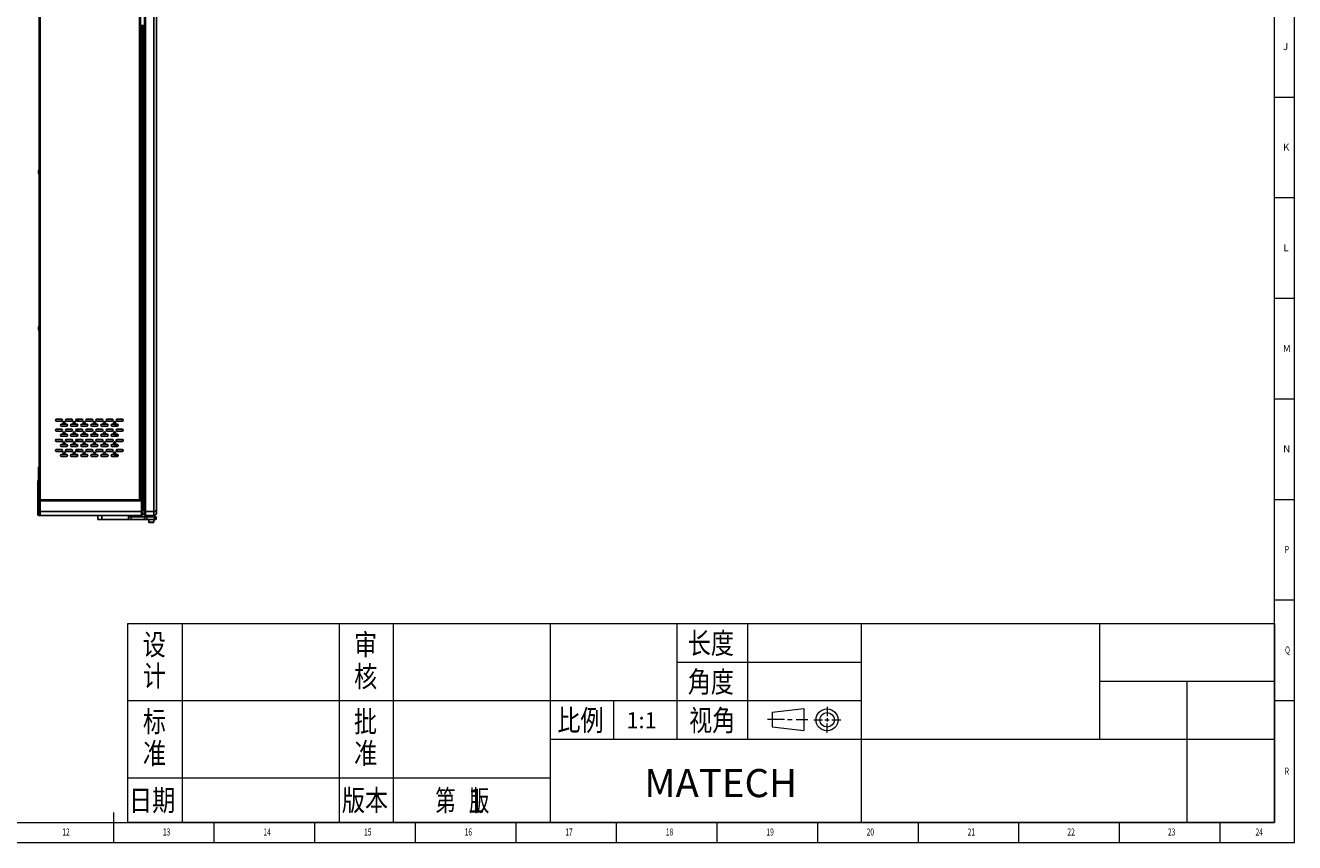
# Model space of a CAD drawing. Units: millimetres. Extents: x 5872 to 16339, y 4386 to 7730.
# Drawn here: x 8091 to 10600, y 4386 to 6002 of the extents above; entities that cross this region are included whole.
import ezdxf

# ---------------------------------------------------------------- set-up
doc = ezdxf.new("R2010")
doc.units = ezdxf.units.MM
doc.layers.add('10', color=7, linetype='Continuous')
doc.layers.add('5', color=7, linetype='Continuous')
for name, color, linetype, lineweight in [('标注', 3, 'Continuous', 18), ('粗实线', 7, 'Continuous', 35), ('细实线', 3, 'Continuous', 18)]:
    doc.layers.add(name, color=color, linetype=linetype, lineweight=lineweight)
doc.styles.add('BST-CH', font='simhei.ttf', dxfattribs={"width": 0.7})
doc.styles.add('SLDTEXTSTYLE5', font='TXT', dxfattribs={"width": 0.7})

msp = doc.modelspace()

# ---------------------------------------------------------------- linework, layer by layer
at = {"color": 7, "linetype": 'Continuous', "lineweight": 25}
for p, q in [((8328.4, 5040.6), (8328.4, 7025.6)), ((8345.2, 7025.6), (8345.2, 5040.6)), ((8318.49, 5064.1), (8318.49, 7002.1)), ((8326.4, 7023.6), (8326.4, 5042.6)), ((8350.4, 5045.8), (8350.4, 7020.4)), ((8118.49, 6966.82), (8118.49, 5099.37)), ((8318.49, 6001.5), (8326.4, 6001.64)), ((8320.4, 5103.1), (8320.4, 6001.53)), ((8321.28, 6001.55), (8321.28, 5109.57)), ((8325.28, 6001.62), (8325.28, 5109.57)), ((8116.91, 5713.1), (8116.9, 5712.99)), ((8116.9, 5712.99), (8116.91, 5713.1)), ((8116.91, 5712.6), (8116.9, 5712.61)), ((8116.9, 5711.59), (8116.91, 5711.6)), ((8116.91, 5711.1), (8116.9, 5711.2)), ((8116.9, 5711.2), (8116.91, 5711.1)), ((8118.49, 5716.85), (8118.41, 5716.85)), ((8118.41, 5716.85), (8118.41, 5712.1)), ((8118.41, 5712.1), (8118.41, 5707.35)), ((8118.41, 5707.35), (8118.49, 5707.35)), ((8116.9, 5404.12), (8116.91, 5404.2)), ((8116.91, 5404.1), (8116.9, 5403.99)), ((8116.9, 5403.99), (8116.91, 5404.1)), ((8116.91, 5403.6), (8116.9, 5403.61)), ((8116.9, 5403.22), (8116.91, 5403.29)), ((8116.9, 5402.59), (8116.91, 5402.6)), ((8116.91, 5402.1), (8116.9, 5402.2)), ((8116.9, 5402.2), (8116.91, 5402.1)), ((8116.9, 5402.08), (8116.91, 5402)), ((8116.91, 5404.1), (8116.96, 5404.37)), ((8118.49, 5407.85), (8118.41, 5407.85)), ((8118.41, 5407.85), (8118.41, 5403.1)), ((8118.41, 5403.1), (8118.41, 5398.35)), ((8118.41, 5398.35), (8118.49, 5398.35)), ((8152.49, 5223.35), (8162.49, 5223.35)), ((8162.49, 5219.41), (8152.49, 5219.41)), ((8172.49, 5223.35), (8182.49, 5223.35)), ((8182.49, 5219.41), (8172.49, 5219.41)), ((8192.49, 5223.35), (8202.49, 5223.35)), ((8202.49, 5219.41), (8192.49, 5219.41)), ((8193.4, 5223.35), (8193.4, 5219.41)), ((8212.49, 5223.35), (8222.49, 5223.35)), ((8222.49, 5219.41), (8212.49, 5219.41)), ((8232.49, 5223.35), (8242.49, 5223.35)), ((8242.49, 5219.41), (8232.49, 5219.41)), ((8252.49, 5223.35), (8262.49, 5223.35)), ((8262.49, 5219.41), (8252.49, 5219.41)), ((8271.6, 5223.14), (8271.6, 5219.63)), ((8272.49, 5223.35), (8282.49, 5223.35)), ((8282.49, 5219.41), (8272.49, 5219.41)), ((8152.49, 5203.35), (8162.49, 5203.35)), ((8162.49, 5199.41), (8152.49, 5199.41)), ((8162.49, 5213.38), (8172.49, 5213.38)), ((8172.49, 5209.38), (8162.49, 5209.38)), ((8162.49, 5193.38), (8172.49, 5193.38)), ((8172.49, 5203.35), (8182.49, 5203.35)), ((8182.49, 5199.41), (8172.49, 5199.41)), ((8182.49, 5213.38), (8192.49, 5213.38)), ((8192.49, 5209.38), (8182.49, 5209.38)), ((8182.49, 5193.38), (8192.49, 5193.38)), ((8192.49, 5203.35), (8202.49, 5203.35)), ((8202.49, 5199.41), (8192.49, 5199.41)), ((8193.4, 5213.17), (8193.4, 5209.6)), ((8193.4, 5203.35), (8193.4, 5199.41)), ((8193.4, 5193.17), (8193.4, 5189.6)), ((8202.49, 5213.38), (8212.49, 5213.38)), ((8212.49, 5209.38), (8202.49, 5209.38)), ((8202.49, 5193.38), (8212.49, 5193.38)), ((8212.49, 5203.35), (8222.49, 5203.35)), ((8222.49, 5199.41), (8212.49, 5199.41)), ((8222.49, 5213.38), (8232.49, 5213.38)), ((8232.49, 5209.38), (8222.49, 5209.38)), ((8222.49, 5193.38), (8232.49, 5193.38)), ((8232.49, 5203.35), (8242.49, 5203.35)), ((8242.49, 5199.41), (8232.49, 5199.41)), ((8242.49, 5213.38), (8252.49, 5213.38)), ((8252.49, 5209.38), (8242.49, 5209.38)), ((8242.49, 5193.38), (8252.49, 5193.38)), ((8252.49, 5203.35), (8262.49, 5203.35)), ((8262.49, 5199.41), (8252.49, 5199.41)), ((8262.49, 5213.38), (8272.49, 5213.38)), ((8272.49, 5209.38), (8262.49, 5209.38)), ((8262.49, 5193.38), (8272.49, 5193.38)), ((8270.4, 5209.38), (8270.4, 5213.38)), ((8271.6, 5213), (8270.4, 5213)), ((8270.4, 5212), (8271.6, 5212)), ((8270.4, 5189.38), (8270.4, 5193.38)), ((8271.6, 5213.38), (8271.6, 5213)), ((8271.6, 5212), (8271.6, 5213)), ((8272.49, 5203.35), (8282.49, 5203.35)), ((8282.49, 5199.41), (8272.49, 5199.41)), ((8152.49, 5183.35), (8162.49, 5183.35)), ((8162.49, 5179.41), (8152.49, 5179.41)), ((8164.4, 5173.13), (8161.52, 5173.13)), ((8172.49, 5189.38), (8162.49, 5189.38)), ((8162.49, 5173.38), (8172.49, 5173.38)), ((8172.49, 5169.38), (8162.49, 5169.38)), ((8174.4, 5183.1), (8171.53, 5183.1)), ((8172.49, 5183.35), (8182.49, 5183.35)), ((8182.49, 5179.41), (8172.49, 5179.41)), ((8184.4, 5173.13), (8181.52, 5173.13)), ((8192.49, 5189.38), (8182.49, 5189.38)), ((8182.49, 5173.38), (8192.49, 5173.38)), ((8192.49, 5169.38), (8182.49, 5169.38)), ((8193.4, 5183.1), (8191.53, 5183.1)), ((8192.49, 5183.35), (8202.49, 5183.35)), ((8202.49, 5179.41), (8192.49, 5179.41)), ((8193.4, 5183.35), (8193.4, 5179.41)), ((8193.4, 5173.17), (8193.4, 5169.6)), ((8212.49, 5189.38), (8202.49, 5189.38)), ((8202.49, 5173.38), (8212.49, 5173.38)), ((8212.49, 5169.38), (8202.49, 5169.38)), ((8212.49, 5183.35), (8222.49, 5183.35)), ((8222.49, 5179.41), (8212.49, 5179.41)), ((8232.49, 5189.38), (8222.49, 5189.38)), ((8222.49, 5173.38), (8232.49, 5173.38)), ((8232.49, 5169.38), (8222.49, 5169.38)), ((8232.49, 5183.35), (8242.49, 5183.35)), ((8242.49, 5179.41), (8232.49, 5179.41)), ((8252.49, 5189.38), (8242.49, 5189.38)), ((8242.49, 5173.38), (8252.49, 5173.38)), ((8252.49, 5169.38), (8242.49, 5169.38)), ((8252.49, 5183.35), (8262.49, 5183.35)), ((8262.49, 5179.41), (8252.49, 5179.41)), ((8272.49, 5189.38), (8262.49, 5189.38)), ((8262.49, 5173.38), (8272.49, 5173.38)), ((8272.49, 5169.38), (8262.49, 5169.38)), ((8270.4, 5169.38), (8270.4, 5173.38)), ((8274.4, 5183.1), (8271.53, 5183.1)), ((8272.49, 5183.35), (8282.49, 5183.35)), ((8282.49, 5179.41), (8272.49, 5179.41)), ((8152.49, 5163.35), (8162.49, 5163.35)), ((8162.49, 5159.41), (8152.49, 5159.41)), ((8164.4, 5153.13), (8161.52, 5153.13)), ((8162.49, 5153.38), (8172.49, 5153.38)), ((8172.49, 5149.38), (8162.49, 5149.38)), ((8174.4, 5163.1), (8171.53, 5163.1)), ((8172.49, 5163.35), (8182.49, 5163.35)), ((8182.49, 5159.41), (8172.49, 5159.41)), ((8184.4, 5153.13), (8181.52, 5153.13)), ((8182.49, 5153.38), (8192.49, 5153.38)), ((8192.49, 5149.38), (8182.49, 5149.38)), ((8193.4, 5163.1), (8191.53, 5163.1)), ((8192.49, 5163.35), (8202.49, 5163.35)), ((8202.49, 5159.41), (8192.49, 5159.41)), ((8193.4, 5163.35), (8193.4, 5159.41)), ((8193.4, 5153.17), (8193.4, 5149.6)), ((8202.49, 5153.38), (8212.49, 5153.38)), ((8212.49, 5149.38), (8202.49, 5149.38)), ((8212.49, 5163.35), (8222.49, 5163.35)), ((8222.49, 5159.41), (8212.49, 5159.41)), ((8222.49, 5153.38), (8232.49, 5153.38)), ((8232.49, 5149.38), (8222.49, 5149.38)), ((8232.49, 5163.35), (8242.49, 5163.35)), ((8242.49, 5159.41), (8232.49, 5159.41)), ((8242.49, 5153.38), (8252.49, 5153.38)), ((8252.49, 5149.38), (8242.49, 5149.38)), ((8252.49, 5163.35), (8262.49, 5163.35)), ((8262.49, 5159.41), (8252.49, 5159.41)), ((8262.49, 5153.38), (8272.49, 5153.38)), ((8272.49, 5149.38), (8262.49, 5149.38)), ((8270.4, 5149.38), (8270.4, 5153.38)), ((8271.6, 5163.14), (8271.6, 5159.63)), ((8274.4, 5163.1), (8271.6, 5163.1)), ((8271.6, 5153.38), (8271.6, 5149.38)), ((8272.49, 5163.35), (8282.49, 5163.35)), ((8282.49, 5159.41), (8272.49, 5159.41)), ((8118.49, 5129.99), (8117.6, 5129.09)), ((8115.4, 5094.3), (8115.4, 5066.02)), ((8115.4, 5094.3), (8117.9, 5094.3)), ((8118.49, 5103.1), (8117.9, 5103.1)), ((8117.9, 5066.02), (8117.9, 5094.3)), ((8320.9, 5103.1), (8320.4, 5103.1)), ((8320.4, 5103.1), (8320.4, 5094.3)), ((8320.4, 5094.3), (8320.9, 5094.3)), ((8320.4, 5094.3), (8320.4, 5066.02)), ((8320.9, 5094.3), (8320.9, 5066.02)), ((8322.4, 5094.3), (8320.9, 5094.3)), ((8321.28, 5109.57), (8321.3, 5109.57)), ((8321.3, 5108.26), (8321.3, 5109.57)), ((8322.3, 5108.26), (8321.3, 5108.26)), ((8322.3, 5109.57), (8321.31, 5109.57)), ((8322.3, 5108.26), (8321.38, 5107.89)), ((8322.3, 5105.57), (8321.38, 5107.89)), ((8322.3, 5109.57), (8322.3, 5108.26)), ((8324.3, 5109.57), (8322.3, 5109.57)), ((8323.3, 5105.76), (8322.3, 5108.26)), ((8323.3, 5105.76), (8322.3, 5105.57)), ((8322.3, 5105.57), (8322.3, 5102.14)), ((8322.4, 5094.3), (8322.4, 5101.6)), ((8322.4, 5066.02), (8322.4, 5094.3)), ((8322.46, 5109.57), (8322.45, 5109.57)), ((8323.3, 5048.78), (8323.3, 5105.76)), ((8324.3, 5048.78), (8324.3, 5109.57)), ((8324.95, 5109.57), (8324.3, 5109.57)), ((8324.95, 5109.57), (8325.28, 5109.57)), ((8326.4, 5109.57), (8325.28, 5109.57)), ((8325.81, 5109.57), (8325.81, 5048.78)), ((8326.4, 5109.57), (8325.81, 5109.57)), ((8115.4, 5066.02), (8117.9, 5066.02)), ((8115.4, 5061.71), (8115.4, 5040.6)), ((8117.9, 5064.06), (8117.9, 5066.02)), ((8120.4, 5064.06), (8117.9, 5064.06)), ((8117.9, 5064.06), (8117.9, 5062.1)), ((8117.9, 5040.6), (8117.9, 5062.1)), ((8117.9, 5062.1), (8120.4, 5062.1)), ((8120.4, 5064.06), (8120.4, 5065.42)), ((8320.4, 5064.1), (8120.4, 5064.1)), ((8320.4, 5064.1), (8120.4, 5064.1)), ((8120.4, 5062.1), (8120.4, 5064.06)), ((8120.4, 5040.6), (8120.4, 5062.1)), ((8120.4, 5062.1), (8320.4, 5062.1)), ((8320.4, 5066.02), (8320.9, 5066.02)), ((8320.4, 5066.02), (8320.4, 5064.06)), ((8320.4, 5064.06), (8320.4, 5062.1)), ((8320.9, 5064.06), (8320.4, 5064.06)), ((8320.4, 5062.1), (8320.4, 5040.6)), ((8320.4, 5062.1), (8320.9, 5062.1)), ((8320.9, 5066.02), (8320.9, 5064.06)), ((8322.4, 5066.02), (8320.9, 5066.02)), ((8320.9, 5062.1), (8320.9, 5064.06)), ((8320.9, 5062.1), (8320.9, 5040.6)), ((8320.9, 5062.1), (8322.4, 5062.1)), ((8322.4, 5065.05), (8322.4, 5066.02)), ((8322.4, 5062.59), (8322.4, 5062.1)), ((8322.4, 5040.6), (8322.4, 5062.1)), ((8322.46, 5044.48), (8324.3, 5044.48)), ((8324.3, 5048.78), (8323.3, 5048.78)), ((8324.3, 5048.78), (8325.81, 5048.78)), ((8326.3, 5044.48), (8325.28, 5044.48)), ((8326.3, 5042.5), (8326.3, 5053.5)), ((8326.3, 5040.5), (8326.3, 5042.5)), ((8350.3, 5040.5), (8350.3, 5044.78)), ((8115.4, 5040.6), (8117.9, 5040.6)), ((8120.4, 5040.6), (8117.9, 5040.6)), ((8117.9, 5040.6), (8117.9, 5033.1)), ((8117.9, 5033.1), (8120.4, 5033.1)), ((8120.4, 5033.1), (8120.4, 5040.6)), ((8320.4, 5040.6), (8120.4, 5040.6)), ((8120.4, 5033.1), (8320.4, 5033.1)), ((8234.43, 5033.1), (8234.43, 5025.1)), ((8242.43, 5025.1), (8234.43, 5025.1)), ((8242.43, 5025.1), (8242.43, 5033.1)), ((8295.05, 5025.1), (8242.43, 5025.1)), ((8295.05, 5033.1), (8295.05, 5030.1)), ((8295.05, 5030.1), (8295.05, 5025.1)), ((8295.05, 5030.1), (8300.19, 5030.1)), ((8300.19, 5025.1), (8295.05, 5025.1)), ((8295.13, 5033.1), (8295.13, 5030.1)), ((8300.19, 5030.1), (8300.19, 5025.1)), ((8326.52, 5030.1), (8300.19, 5030.1)), ((8326.52, 5025.1), (8300.19, 5025.1)), ((8320.9, 5040.6), (8320.4, 5040.6)), ((8320.4, 5040.6), (8320.4, 5033.1)), ((8320.4, 5033.1), (8320.9, 5033.1)), ((8322.4, 5040.6), (8320.9, 5040.6)), ((8320.9, 5033.1), (8320.9, 5040.6)), ((8322.4, 5034.6), (8322.4, 5040.6)), ((8322.45, 5034.48), (8322.46, 5034.48)), ((8324.3, 5035.28), (8323.68, 5035.28)), ((8324.3, 5035.28), (8324.33, 5035.48)), ((8325.28, 5034.48), (8326.37, 5034.48)), ((8326.3, 5040.5), (8328.3, 5040.5)), ((8326.52, 5025.1), (8326.52, 5030.1)), ((8330.96, 5030.1), (8326.52, 5030.1)), ((8330.96, 5025.1), (8326.52, 5025.1)), ((8328.3, 5040.5), (8328.3, 5033)), ((8345.1, 5040.5), (8328.3, 5040.5)), ((8345.1, 5033), (8328.3, 5033)), ((8328.4, 5040.6), (8345.2, 5040.6)), ((8330.96, 5025.1), (8330.96, 5030.1)), ((8330.96, 5030.1), (8346.16, 5030.1)), ((8346.16, 5025.1), (8330.96, 5025.1)), ((8334.9, 5025.1), (8334.9, 5019.6)), ((8334.9, 5019.6), (8335.4, 5019.1)), ((8334.9, 5019.6), (8339.9, 5019.6)), ((8335.4, 5019.1), (8344.4, 5019.1)), ((8336.9, 5033), (8336.9, 5030.1)), ((8339.9, 5019.6), (8344.9, 5019.6)), ((8342.9, 5030.1), (8342.9, 5033)), ((8344.4, 5019.1), (8344.9, 5019.6)), ((8344.9, 5019.6), (8344.9, 5025.1)), ((8345.1, 5033), (8345.1, 5040.5)), ((8350.3, 5040.5), (8345.1, 5040.5)), ((8346.16, 5030.1), (8346.16, 5025.1)), ((8349.43, 5030.1), (8346.16, 5030.1)), ((8349.43, 5025.1), (8346.16, 5025.1)), ((8349.43, 5025.1), (8349.43, 5030.1)), ((8350.3, 5038.79), (8350.3, 5038.86)), ((8350.3, 5038.79), (8350.3, 5038.86)), ((8350.3, 5038.23), (8350.3, 5038.2))]:
    msp.add_line(p, q, dxfattribs=at)
at = {"color": 8, "linetype": 'Continuous', "lineweight": 25}
for p, q in [((8120.19, 5065.42), (8120.19, 7000.77)), ((8316.79, 7002.1), (8316.79, 5064.1)), ((8318.7, 6001.5), (8318.7, 5064.1)), ((8322.45, 5109.57), (8322.45, 6001.57)), ((8322.46, 6001.57), (8322.46, 5109.57)), ((8323.44, 5109.57), (8323.44, 6001.59)), ((8195.4, 5219.41), (8195.4, 5223.35)), ((8268.4, 5218.16), (8268.4, 5214.6)), ((8195.4, 5199.41), (8195.4, 5203.35)), ((8268.4, 5213.38), (8268.4, 5209.38)), ((8268.4, 5198.16), (8268.4, 5194.6)), ((8268.4, 5193.38), (8268.4, 5189.38)), ((8195.4, 5179.41), (8195.4, 5183.35)), ((8268.4, 5178.16), (8268.4, 5174.6)), ((8268.4, 5173.38), (8268.4, 5169.38)), ((8195.4, 5159.41), (8195.4, 5163.35)), ((8268.4, 5158.16), (8268.4, 5154.6)), ((8268.4, 5153.38), (8268.4, 5149.38)), ((8271.96, 5149.38), (8271.96, 5151.44)), ((8117.6, 5129.09), (8117.6, 5103.08)), ((8117.9, 5103.1), (8117.9, 5094.3)), ((8117.9, 5094.3), (8119.65, 5094.3)), ((8320.9, 5094.3), (8320.9, 5103.1)), ((8119.65, 5066.02), (8117.9, 5066.02)), ((8323.3, 5048.78), (8322.4, 5048.78)), ((8326.3, 5048.78), (8325.81, 5048.78))]:
    msp.add_line(p, q, dxfattribs=at)
at = {"lineweight": 0}
for p, q in [((9566.78, 4643.83), (9629.56, 4651.23)), ((9566.78, 4643.83), (9566.78, 4615.04)), ((9629.56, 4651.23), (9629.56, 4607.65)), ((9566.78, 4615.04), (9629.56, 4607.65))]:
    msp.add_line(p, q, dxfattribs=at)
at = {"color": 7, "linetype": 'Continuous', "lineweight": 25, "flags": 128}
for points in [[(8116.91, 5401.79), (8116.96, 5401.32), (8117.05, 5400.87)], [(8165.37, 5173.38), (8165.16, 5173.28), (8164.4, 5173.13)], [(8175.38, 5183.35), (8175.17, 5183.25), (8174.4, 5183.1)], [(8185.37, 5173.38), (8185.16, 5173.28), (8184.4, 5173.13)], [(8275.38, 5183.35), (8275.17, 5183.25), (8274.4, 5183.1)], [(8165.37, 5153.38), (8165.16, 5153.28), (8164.4, 5153.13)], [(8175.38, 5163.35), (8175.17, 5163.25), (8174.4, 5163.1)], [(8185.37, 5153.38), (8185.16, 5153.28), (8184.4, 5153.13)], [(8275.38, 5163.35), (8275.17, 5163.25), (8274.4, 5163.1)]]:
    msp.add_lwpolyline(points, dxfattribs=at)
at = {"color": 7, "linetype": 'Continuous', "lineweight": 25}
for centre in [(8167.49, 5216.38), (8187.49, 5216.38), (8207.49, 5216.38), (8227.49, 5216.38), (8247.49, 5216.38), (8267.49, 5216.38), (8167.49, 5196.38), (8187.49, 5196.38), (8207.49, 5196.38), (8227.49, 5196.38), (8247.49, 5196.38), (8267.49, 5196.38), (8167.49, 5176.38), (8187.49, 5176.38), (8207.49, 5176.38), (8227.49, 5176.38), (8247.49, 5176.38), (8267.49, 5176.38), (8167.49, 5156.38), (8187.49, 5156.38), (8207.49, 5156.38), (8227.49, 5156.38), (8247.49, 5156.38), (8267.49, 5156.38)]:
    msp.add_circle(centre, 2, dxfattribs=at)
at = {"lineweight": 0}
for radius in [21.79, 14.4]:
    msp.add_circle((9675.65, 4628.89), radius, dxfattribs=at)
at = {"color": 7, "linetype": 'Continuous', "lineweight": 25}
for centre, radius, start, end in [((8122.36, 5713.08), 5.46, 136.40869, 164.15269), ((8122.36, 5711.11), 5.46, 195.85805, 223.59131), ((8122.36, 5404.08), 5.46, 165.21882, 176.6302), ((8122.36, 5404.08), 5.46, 136.40869, 164.15269), ((8122.36, 5402.11), 5.46, 195.85805, 223.59131), ((8152.49, 5221.38), 1.97, 90, 270), ((8162.49, 5221.38), 1.97, 270, 90), ((8172.49, 5221.38), 1.97, 90, 270), ((8182.49, 5221.38), 1.97, 270, 90), ((8192.49, 5221.38), 1.97, 90, 270), ((8202.49, 5221.38), 1.97, 270, 90), ((8212.49, 5221.38), 1.97, 90, 270), ((8222.49, 5221.38), 1.97, 270, 90), ((8232.49, 5221.38), 1.97, 90, 270), ((8242.49, 5221.38), 1.97, 270, 90), ((8252.49, 5221.38), 1.97, 90, 270), ((8262.49, 5221.38), 1.97, 270, 90), ((8272.49, 5221.38), 1.97, 90, 270), ((8282.49, 5221.38), 1.97, 270, 90), ((8152.49, 5201.38), 1.97, 90, 270), ((8162.49, 5211.38), 2, 90, 270), ((8162.49, 5191.38), 2, 90, 270), ((8162.49, 5201.38), 1.97, 270, 90), ((8172.49, 5201.38), 1.97, 90, 270), ((8172.49, 5211.38), 2, 270, 90), ((8172.49, 5191.38), 2, 270, 90), ((8182.49, 5211.38), 2, 90, 270), ((8182.49, 5191.38), 2, 90, 270), ((8182.49, 5201.38), 1.97, 270, 90), ((8192.49, 5201.38), 1.97, 90, 270), ((8192.49, 5211.38), 2, 270, 90), ((8192.49, 5191.38), 2, 270, 90), ((8202.49, 5211.38), 2, 90, 270), ((8202.49, 5191.38), 2, 90, 270), ((8202.49, 5201.38), 1.97, 270, 90), ((8212.49, 5201.38), 1.97, 90, 270), ((8212.49, 5211.38), 2, 270, 90), ((8212.49, 5191.38), 2, 270, 90), ((8222.49, 5211.38), 2, 90, 270), ((8222.49, 5191.38), 2, 90, 270), ((8222.49, 5201.38), 1.97, 270, 90), ((8232.49, 5201.38), 1.97, 90, 270), ((8232.49, 5211.38), 2, 270, 90), ((8232.49, 5191.38), 2, 270, 90), ((8242.49, 5211.38), 2, 90, 270), ((8242.49, 5191.38), 2, 90, 270), ((8242.49, 5201.38), 1.97, 270, 90), ((8252.49, 5201.38), 1.97, 90, 270), ((8252.49, 5211.38), 2, 270, 90), ((8252.49, 5191.38), 2, 270, 90), ((8262.49, 5211.38), 2, 90, 270), ((8262.49, 5191.38), 2, 90, 270), ((8262.49, 5201.38), 1.97, 270, 90), ((8272.49, 5201.38), 1.97, 90, 270), ((8272.49, 5211.38), 2, 270, 90), ((8272.49, 5191.38), 2, 270, 90), ((8282.49, 5201.38), 1.97, 270, 90), ((8152.49, 5181.38), 1.97, 90, 270), ((8162.49, 5171.38), 2, 90, 270), ((8162.49, 5181.38), 1.97, 270, 90), ((8164.4, 5175.1), 1.97, 349.71303, 55.36594), ((8172.49, 5181.38), 1.97, 90, 270), ((8169.4, 5180.1), 2, 350.29713, 54.78184), ((8172.49, 5171.38), 2, 270, 90), ((8182.49, 5171.38), 2, 90, 270), ((8182.49, 5181.38), 1.97, 270, 90), ((8184.4, 5175.1), 1.97, 349.71241, 55.36657), ((8192.49, 5181.38), 1.97, 90, 270), ((8189.4, 5180.1), 2, 350.29836, 54.78061), ((8192.49, 5171.38), 2, 270, 90), ((8202.49, 5171.38), 2, 90, 270), ((8202.49, 5181.38), 1.97, 270, 90), ((8212.49, 5181.38), 1.97, 90, 270), ((8212.49, 5171.38), 2, 270, 90), ((8222.49, 5171.38), 2, 90, 270), ((8222.49, 5181.38), 1.97, 270, 90), ((8232.49, 5181.38), 1.97, 90, 270), ((8232.49, 5171.38), 2, 270, 90), ((8242.49, 5171.38), 2, 90, 270), ((8242.49, 5181.38), 1.97, 270, 90), ((8252.49, 5181.38), 1.97, 90, 270), ((8252.49, 5171.38), 2, 270, 90), ((8262.49, 5171.38), 2, 90, 270), ((8262.49, 5181.38), 1.97, 270, 90), ((8272.49, 5181.38), 1.97, 90, 270), ((8269.4, 5180.1), 2, 350.29773, 54.78125), ((8272.49, 5171.38), 2, 270, 90), ((8282.49, 5181.38), 1.97, 270, 90), ((8152.49, 5161.38), 1.97, 90, 270), ((8162.49, 5151.38), 2, 90, 270), ((8162.49, 5161.38), 1.97, 270, 90), ((8164.4, 5155.1), 1.97, 349.71371, 55.36527), ((8172.49, 5161.38), 1.97, 90, 270), ((8169.4, 5160.1), 2, 350.29836, 54.78062), ((8172.49, 5151.38), 2, 270, 90), ((8182.49, 5151.38), 2, 90, 270), ((8182.49, 5161.38), 1.97, 270, 90), ((8184.4, 5155.1), 1.97, 349.71172, 55.36725), ((8192.49, 5161.38), 1.97, 90, 270), ((8189.4, 5160.1), 2, 350.29769, 54.78128), ((8192.49, 5151.38), 2, 270, 90), ((8202.49, 5151.38), 2, 90, 270), ((8202.49, 5161.38), 1.97, 270, 90), ((8212.49, 5161.38), 1.97, 90, 270), ((8212.49, 5151.38), 2, 270, 90), ((8222.49, 5151.38), 2, 90, 270), ((8222.49, 5161.38), 1.97, 270, 90), ((8232.49, 5161.38), 1.97, 90, 270), ((8232.49, 5151.38), 2, 270, 90), ((8242.49, 5151.38), 2, 90, 270), ((8242.49, 5161.38), 1.97, 270, 90), ((8252.49, 5161.38), 1.97, 90, 270), ((8252.49, 5151.38), 2, 270, 90), ((8262.49, 5151.38), 2, 90, 270), ((8262.49, 5161.38), 1.97, 270, 90), ((8272.49, 5161.38), 1.97, 90, 270), ((8271.9, 5151.15), 0.3, 78.43702, 180), ((8271.07, 5147.06), 4.47, 46.07189, 78.43702), ((8272.49, 5151.38), 2, 270, 90), ((8282.49, 5161.38), 1.97, 270, 90), ((8118.8, 5127.89), 1.7, 135, 180), ((8117.9, 5100.6), 2.5, 90, 180), ((8320.9, 5101.6), 1.5, 0, 90), ((8322.3, 5108.26), 1, 180, 201.80141), ((8320.92, 5062.57), 1.49, 0.59066, 90.57872), ((8322.46, 5043.31), 1.17, 32.6499, 90.03847), ((8324.28, 5044.48), 1, 212.6499, 0), ((8325.06, 5044.48), 0.752, 180, 261.81244), ((8326.8, 5053.5), 0.5, 143.1301, 180), ((8328.3, 5042.5), 2, 180, 270), ((8328.4, 5042.6), 2, 180, 270), ((8345.1, 5045.7), 5.2, 270, 0), ((8345.2, 5045.8), 5.2, 270, 0), ((8117.9, 5035.6), 2.5, 180, 270), ((8320.9, 5034.6), 1.5, 270, 0), ((8322.46, 5035.65), 1.17, 270, 327.3501), ((8324.28, 5034.48), 1, 0, 147.3501), ((8328.3, 5035), 2, 180, 270), ((8345.1, 5038.2), 5.2, 270, 0), ((8345.2, 5038.3), 5.2, 314.22081, 3.57833)]:
    msp.add_arc(centre, radius, start, end, dxfattribs=at)
for points in [[(8116.9, 5712.99), (8116.9, 5712.94), (8116.9, 5712.84), (8116.9, 5712.69), (8116.9, 5712.61)], [(8116.9, 5711.59), (8116.9, 5711.51), (8116.9, 5711.36), (8116.9, 5711.26), (8116.9, 5711.2)], [(8117.12, 5712.5), (8117.12, 5712.36), (8117.11, 5712.1), (8117.12, 5711.83), (8117.12, 5711.7)], [(8116.9, 5403.99), (8116.9, 5403.94), (8116.9, 5403.84), (8116.9, 5403.69), (8116.9, 5403.61)], [(8116.9, 5403.22), (8116.9, 5403.13), (8116.9, 5402.95), (8116.9, 5402.77), (8116.9, 5402.69)], [(8116.9, 5402.59), (8116.9, 5402.51), (8116.9, 5402.36), (8116.9, 5402.26), (8116.9, 5402.2)], [(8117.12, 5403.5), (8117.12, 5403.36), (8117.11, 5403.1), (8117.12, 5402.83), (8117.12, 5402.7)]]:
    msp.add_open_spline(points, degree=3, dxfattribs=at)
for points, knots in [([(8117.1, 5714.5), (8117.03, 5714.14), (8116.93, 5713.68), (8116.91, 5713.2), (8116.91, 5713.1)], [0, 0, 0, 0, 0.7748244, 1, 1, 1, 1]), ([(8116.91, 5712.6), (8116.93, 5712.6), (8116.96, 5712.59), (8117.08, 5712.58), (8117.1, 5712.57)], [0, 0, 0, 0, 0.77431226, 1, 1, 1, 1]), ([(8116.91, 5711.1), (8116.93, 5710.73), (8116.96, 5710.26), (8117.08, 5709.8), (8117.1, 5709.7)], [0, 0, 0, 0, 0.7743123, 1, 1, 1, 1]), ([(8117.12, 5714.57), (8117.12, 5714.57), (8117.12, 5714.57), (8117.12, 5714.56), (8117.11, 5714.54), (8117.11, 5714.52), (8117.11, 5714.5), (8117.1, 5714.5)], [0, 0, 0, 0, 0.2092501, 0.4184478, 0.6298099, 0.8476844, 1, 1, 1, 1]), ([(8117.1, 5712.57), (8117.11, 5712.57), (8117.11, 5712.57), (8117.12, 5712.56), (8117.12, 5712.54), (8117.12, 5712.51), (8117.12, 5712.5), (8117.12, 5712.5)], [0, 0, 0, 0, 0.2293823, 0.4589705, 0.6823055, 0.897377, 1, 1, 1, 1]), ([(8117.12, 5711.7), (8117.12, 5711.69), (8117.12, 5711.67), (8117.12, 5711.65), (8117.11, 5711.63), (8117.11, 5711.62), (8117.11, 5711.62), (8117.1, 5711.62)], [0, 0, 0, 0, 0.2092501, 0.4184478, 0.6298099, 0.8476844, 1, 1, 1, 1]), ([(8117.1, 5709.7), (8117.11, 5709.69), (8117.11, 5709.67), (8117.12, 5709.65), (8117.12, 5709.63), (8117.12, 5709.63), (8117.12, 5709.62), (8117.12, 5709.62)], [0, 0, 0, 0, 0.2293823, 0.4589705, 0.6823055, 0.897377, 1, 1, 1, 1]), ([(8116.93, 5403.51), (8116.93, 5403.5), (8116.9, 5403.43), (8116.91, 5403.36), (8116.91, 5403.29)], [0, 0, 0, 0, 0.11769158, 1, 1, 1, 1]), ([(8117.1, 5405.5), (8117.03, 5405.14), (8116.93, 5404.68), (8116.91, 5404.2), (8116.91, 5404.1)], [0, 0, 0, 0, 0.7748244, 1, 1, 1, 1]), ([(8116.91, 5403.6), (8116.93, 5403.6), (8116.96, 5403.59), (8117.08, 5403.58), (8117.1, 5403.57)], [0, 0, 0, 0, 0.7743123, 1, 1, 1, 1]), ([(8116.91, 5402.1), (8116.93, 5401.73), (8116.96, 5401.26), (8117.08, 5400.8), (8117.1, 5400.7)], [0, 0, 0, 0, 0.7743123, 1, 1, 1, 1]), ([(8116.98, 5404.49), (8116.99, 5404.57), (8117.01, 5404.72), (8117.08, 5404.85), (8117.1, 5404.91)], [0, 0, 0, 0, 0.5634368, 1, 1, 1, 1]), ([(8117.12, 5405.57), (8117.12, 5405.57), (8117.12, 5405.57), (8117.12, 5405.56), (8117.11, 5405.54), (8117.11, 5405.52), (8117.11, 5405.5), (8117.1, 5405.5)], [0, 0, 0, 0, 0.2092501, 0.4184478, 0.6298099, 0.8476844, 1, 1, 1, 1]), ([(8117.1, 5403.57), (8117.11, 5403.57), (8117.11, 5403.57), (8117.12, 5403.56), (8117.12, 5403.54), (8117.12, 5403.51), (8117.12, 5403.5), (8117.12, 5403.5)], [0, 0, 0, 0, 0.2293823, 0.4589705, 0.6823055, 0.897377, 1, 1, 1, 1]), ([(8117.12, 5402.7), (8117.12, 5402.69), (8117.12, 5402.67), (8117.12, 5402.65), (8117.11, 5402.63), (8117.11, 5402.62), (8117.11, 5402.62), (8117.1, 5402.62)], [0, 0, 0, 0, 0.2092501, 0.4184478, 0.6298099, 0.8476844, 1, 1, 1, 1]), ([(8117.12, 5400.87), (8117.12, 5400.87), (8117.12, 5400.86), (8117.12, 5400.86), (8117.11, 5400.86), (8117.11, 5400.87), (8117.11, 5400.88), (8117.1, 5400.89)], [0, 0, 0, 0, 0.20925012, 0.41844784, 0.62980992, 0.84768444, 1, 1, 1, 1]), ([(8117.1, 5400.7), (8117.11, 5400.69), (8117.11, 5400.67), (8117.12, 5400.65), (8117.12, 5400.63), (8117.12, 5400.63), (8117.12, 5400.62), (8117.12, 5400.62)], [0, 0, 0, 0, 0.2293823, 0.4589705, 0.6823055, 0.897377, 1, 1, 1, 1]), ([(8117.1, 5127.89), (8117.1, 5127.82), (8117.1, 5127.69), (8117.1, 5126.77), (8117.1, 5125.7), (8117.1, 5124.34), (8117.1, 5122.19), (8117.1, 5119.03), (8117.1, 5115.48), (8117.1, 5111.79), (8117.1, 5109.31), (8117.1, 5108.1)], [0, 0, 0, 0, 0.1199861, 0.2399722, 0.3044267, 0.368746, 0.5000833, 0.6314206, 0.7600287, 0.8835034, 1, 1, 1, 1]), ([(8115.4, 5100.6), (8115.4, 5100.51), (8115.4, 5100.38), (8115.4, 5099.6), (8115.4, 5098.79), (8115.4, 5097.78), (8115.4, 5096.31), (8115.4, 5095.09), (8115.4, 5094.3)], [0, 0, 0, 0, 0.2394568, 0.3683607, 0.5, 0.6316393, 0.7605432, 1, 1, 1, 1]), ([(8117.1, 5108.1), (8117.1, 5106.85), (8117.1, 5105.08), (8117.1, 5103.41), (8117.1, 5102.93)], [0, 0, 0, 0, 0.7097163, 1, 1, 1, 1]), ([(8115.4, 5066.02), (8115.4, 5065.54), (8115.4, 5064.58), (8115.4, 5063.28), (8115.4, 5062.24), (8115.4, 5061.88), (8115.4, 5061.71)], [0, 0, 0, 0, 0.2500011, 0.5000022, 0.7564884, 1, 1, 1, 1]), ([(8115.4, 5061.71), (8115.44, 5061.98), (8115.5, 5062.54), (8115.94, 5063.2), (8116.44, 5063.63), (8117.06, 5063.97), (8117.57, 5064.02), (8117.9, 5064.06)], [0, 0, 0, 0, 0.2298757, 0.4661397, 0.6104482, 0.747684, 1, 1, 1, 1]), ([(8115.4, 5061.71), (8115.42, 5061.74), (8115.44, 5061.78), (8115.62, 5061.87), (8115.93, 5061.95), (8116.44, 5062.02), (8116.91, 5062.07), (8117.4, 5062.09), (8117.74, 5062.1), (8117.9, 5062.1)], [0, 0, 0, 0, 0.1511523, 0.2301235, 0.4662732, 0.6082137, 0.7444097, 0.8749656, 1, 1, 1, 1]), ([(8322.4, 5062.59), (8322.4, 5062.71), (8322.4, 5062.95), (8322.4, 5063.77), (8322.4, 5064.49), (8322.4, 5064.91), (8322.4, 5065.09), (8322.4, 5065.46), (8322.4, 5065.82), (8322.4, 5066.02)], [0, 0, 0, 0, 0.2497768, 0.4995536, 0.7567915, 0.7587636, 0.7743895, 0.8784484, 1, 1, 1, 1]), ([(8323.3, 5044.48), (8323.3, 5044.54), (8323.3, 5044.67), (8323.3, 5045.67), (8323.3, 5047.09), (8323.3, 5048.21), (8323.3, 5048.78)], [0, 0, 0, 0, 0.2504088, 0.5000012, 0.7496098, 1, 1, 1, 1]), ([(8324.3, 5044.48), (8324.3, 5044.55), (8324.3, 5044.71), (8324.3, 5045.87), (8324.3, 5047.32), (8324.3, 5048.3), (8324.3, 5048.78)], [0, 0, 0, 0, 0.2709913, 0.561608, 0.7883867, 1, 1, 1, 1]), ([(8325.81, 5048.78), (8325.81, 5048.17), (8325.81, 5046.9), (8325.81, 5045.46), (8325.81, 5044.62), (8325.81, 5044.52), (8325.81, 5044.48)], [0, 0, 0, 0, 0.2707511, 0.5613957, 0.7881761, 1, 1, 1, 1]), ([(8115.4, 5040.6), (8115.4, 5039.97), (8115.4, 5039), (8115.4, 5037.84), (8115.4, 5037.04), (8115.4, 5036.39), (8115.4, 5035.77), (8115.4, 5035.67), (8115.4, 5035.6)], [0, 0, 0, 0, 0.2394568, 0.3683607, 0.5, 0.6316393, 0.7605432, 1, 1, 1, 1]), ([(8326.3, 5035), (8326.3, 5035.07), (8326.3, 5035.18), (8326.3, 5035.87), (8326.3, 5036.58), (8326.3, 5037.46), (8326.3, 5038.74), (8326.3, 5039.81), (8326.3, 5040.5)], [0, 0, 0, 0, 0.2394568, 0.3683607, 0.5, 0.6316393, 0.7605432, 1, 1, 1, 1]), ([(8350.3, 5038.86), (8350.3, 5039.12), (8350.3, 5039.61), (8350.3, 5040.21), (8350.3, 5040.5)], [0, 0, 0, 0, 0.5258555, 1, 1, 1, 1]), ([(8350.3, 5038.86), (8350.3, 5039.04), (8350.3, 5039.25), (8350.3, 5039.52), (8350.3, 5039.54)], [0, 0, 0, 0, 0.89063049, 1, 1, 1, 1]), ([(8350.3, 5038.45), (8350.3, 5038.45), (8350.3, 5038.47), (8350.3, 5038.58), (8350.3, 5038.71), (8350.3, 5038.79)], [0, 0, 0, 0, 0.0049052, 0.3421661, 1, 1, 1, 1]), ([(8350.3, 5038.2), (8350.3, 5038.21), (8350.3, 5038.24), (8350.3, 5038.42), (8350.3, 5038.66), (8350.3, 5038.79)], [0, 0, 0, 0, 0.33065183, 0.62163084, 1, 1, 1, 1]), ([(8350.3, 5038.29), (8350.3, 5038.3), (8350.3, 5038.32), (8350.3, 5038.4), (8350.3, 5038.45)], [0, 0, 0, 0, 0.3902384, 1, 1, 1, 1]), ([(8350.3, 5038.22), (8350.3, 5038.23), (8350.3, 5038.23), (8350.3, 5038.27), (8350.3, 5038.29)], [0, 0, 0, 0, 0.6021209, 1, 1, 1, 1])]:
    msp.add_open_spline(points, degree=3, knots=knots, dxfattribs=at)
at = {"layer": '5', "lineweight": 0}
for p, q in [((10599.63, 4386.16), (10599.63, 7730.11)), ((10559.86, 4425.93), (10559.86, 7690.55)), ((10599.63, 5859.33), (10559.86, 5859.33)), ((10599.63, 5660.52), (10559.86, 5660.52)), ((10599.63, 5461.71), (10559.86, 5461.71)), ((10599.63, 5262.91), (10559.86, 5262.91)), ((10599.63, 5064.1), (10559.86, 5064.1)), ((10599.63, 4865.29), (10559.86, 4865.29)), ((10599.63, 4666.48), (10559.86, 4666.48)), ((8265.62, 4386.16), (8265.62, 4445.81)), ((5871.97, 4425.93), (10559.86, 4425.93)), ((8464.43, 4386.16), (8464.43, 4425.93)), ((8663.24, 4386.16), (8663.24, 4425.93)), ((8862.04, 4386.16), (8862.04, 4425.93)), ((9060.85, 4386.16), (9060.85, 4425.93)), ((9259.66, 4386.16), (9259.66, 4425.93)), ((9458.47, 4386.16), (9458.47, 4425.93)), ((9657.28, 4386.16), (9657.28, 4425.93)), ((9856.08, 4386.16), (9856.08, 4425.93)), ((10054.89, 4386.16), (10054.89, 4425.93)), ((10253.7, 4386.16), (10253.7, 4425.93)), ((10452.51, 4386.16), (10452.51, 4425.93)), ((5871.97, 4386.16), (10599.63, 4386.16))]:
    msp.add_line(p, q, dxfattribs=at)
at = {"layer": '标注', "lineweight": 0}
for p, q in [((8293.45, 4819.57), (10559.86, 4819.57)), ((8293.45, 4425.93), (8293.45, 4819.57)), ((10559.86, 4819.57), (10559.86, 4425.93)), ((10559.86, 4425.93), (8293.45, 4425.93))]:
    msp.add_line(p, q, dxfattribs=at)
at = {"layer": '粗实线', "lineweight": 0}
for p, q in [((8400.81, 4819.57), (8400.81, 4425.93)), ((8710.95, 4819.57), (8710.95, 4425.93)), ((8818.31, 4819.57), (8818.31, 4425.93)), ((9128.45, 4819.57), (9128.45, 4425.93)), ((9378.94, 4819.57), (9378.94, 4590.54)), ((9518.51, 4819.57), (9518.51, 4590.54)), ((9742.76, 4819.57), (9742.76, 4425.93)), ((10213.94, 4819.57), (10213.94, 4590.54)), ((9378.94, 4742.63), (9742.76, 4742.63)), ((10213.94, 4705.05), (10559.86, 4705.05)), ((10386.9, 4705.05), (10386.9, 4425.93)), ((8293.45, 4666.88), (9742.76, 4666.88)), ((9253.7, 4666.88), (9253.7, 4590.54)), ((9128.45, 4590.54), (10559.86, 4590.54)), ((8293.45, 4514.2), (9128.45, 4514.2))]:
    msp.add_line(p, q, dxfattribs=at)
at = {"layer": '细实线', "lineweight": 0}
for p, q in [((9675.65, 4654.49), (9675.65, 4636.36)), ((9591.28, 4629.44), (9557.96, 4629.44)), ((9597.39, 4629.44), (9606.26, 4629.44)), ((9614.66, 4629.44), (9637.74, 4629.44)), ((9649.33, 4628.89), (9666.37, 4628.89)), ((9671.42, 4628.89), (9679.71, 4628.89)), ((9675.65, 4632.23), (9675.65, 4625.83)), ((9675.65, 4602.96), (9675.65, 4621.43)), ((9685, 4628.89), (9702.44, 4628.89))]:
    msp.add_line(p, q, dxfattribs=at)

# ---------------------------------------------------------------- texts
at = {"lineweight": 0}
for s, height, p in [('1:1', 31.809, (9278.79, 4612.23)), ('1', 47.71, (8963.63, 4445.21))]:
    msp.add_text(s, height=height, dxfattribs=at).set_placement(p)
at = {"insert": (9314.37, 4531.72), "char_height": 55.6662, "attachment_point": 1}
msp.add_mtext_dynamic_manual_height_columns('{\\fSimHei|b0|i0|c134|p49;MATECH}', width=171.9544, gutter_width=30.93, heights=[0], dxfattribs=at)
at = {"layer": '10', "lineweight": 0, "style": 'SLDTEXTSTYLE5', "width": 0.7}
for s, height, p in [('P', 13.92, (10580.25, 4958.68)), ('Q', 13.92, (10580.62, 4760.08)), ('R', 13.92, (10580.19, 4520.52)), ('12', 13.917, (8164.05, 4400.24)), ('13', 13.917, (8362.86, 4400.24)), ('14', 13.917, (8561.67, 4400.24)), ('15', 13.917, (8760.48, 4400.24)), ('16', 13.917, (8959.29, 4400.24)), ('17', 13.917, (9158.1, 4400.24)), ('18', 13.917, (9356.91, 4400.24)), ('19', 13.917, (9555.72, 4400.24)), ('20', 13.917, (9753.7, 4400.24)), ('21', 13.917, (9953.32, 4400.24)), ('22', 13.917, (10150.51, 4400.24)), ('23', 13.917, (10349.31, 4400.24)), ('24', 13.917, (10522.28, 4400.24))]:
    msp.add_text(s, height=height, dxfattribs=at).set_placement(p)
at = {"layer": '10', "lineweight": 0, "char_height": 13.92, "attachment_point": 2, "style": 'SLDTEXTSTYLE5'}
for s, insert in [('J', (10581.79, 5966.85)), ('K', (10583.01, 5767.83)), ('L', (10582.45, 5569.23)), ('M', (10584.11, 5370.22)), ('N', (10583.91, 5171.62))]:
    msp.add_mtext(s, dxfattribs=dict(at, insert=insert))
at = {"layer": '粗实线', "lineweight": 0, "style": 'BST-CH'}
for s, width, p in [('设', 0.8, (8323.02, 4756.91)), ('审', 0.8, (8740.8, 4756.79)), ('长度', 0.8, (9400.41, 4759.63)), ('计', 0.8, (8323.3, 4694.91)), ('核', 0.8, (8740.8, 4693.85)), ('角度', 0.8, (9400.32, 4683.18)), ('标', 0.8, (8323.4, 4604.69)), ('批', 0.8, (8740.52, 4604.81)), ('比例', 0.8, (9142.57, 4607.13)), ('视角', 0.8, (9402.94, 4607.01)), ('准', 0.8, (8323.4, 4541.75)), ('准', 0.8, (8740.89, 4541.87)), ('日期', 0.8, (8296.09, 4448.83)), ('版本', 0.8, (8716.69, 4448.95)), ('第   版', 0.7, (8901.51, 4448.48))]:
    msp.add_text(s, height=41.75, dxfattribs=dict(at, width=width)).set_placement(p)

doc.saveas('drawing.dxf')
